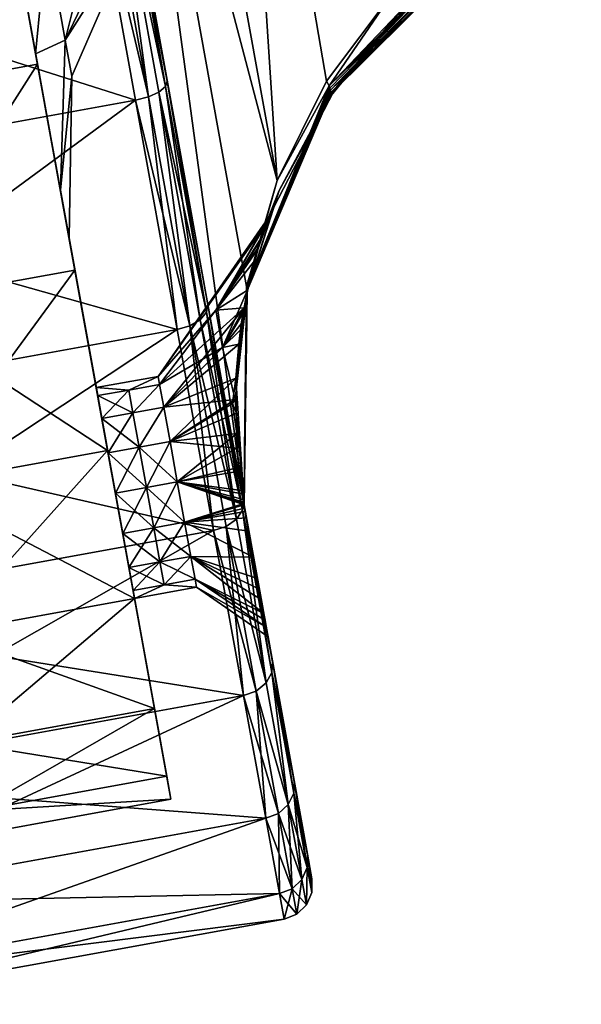
# Model space of a CAD drawing. Units: millimetres. Extents: x -55.2 to 6.4, y -29.1 to 27.5.
# Drawn here: x -53.2 to -51.6, y -13.3 to -10.4 of the extents above; entities that cross this region are included whole.
import ezdxf

# ---------------------------------------------------------------- set-up
doc = ezdxf.new("R2010")
doc.units = ezdxf.units.MM

msp = doc.modelspace()

# ---------------------------------------------------------------- meshes
at = {"color": 111, "true_color": 0x99e4b8}
mesh = msp.add_polyface(dxfattribs=at)
corners = [(-52.903, -9.8857, 32.9708), (-52.7757, -10.5871, 33.187), (-53.0353, -9.1562, 34.2077), (-52.6585, -11.2335, 33.5382), (-53.0353, -9.1562, 39.1877), (-52.6585, -11.2335, 39.8573), (-52.7757, -10.5871, 40.2085), (-52.903, -9.8857, 40.4247), (-52.5534, -11.8129, 39.1877), (-53.5172, -6.4996, 39.1877), (-52.9154, -9.1345, 38.5754), (-52.5742, -9.0726, 38.0564), (-52.3151, -10.587, 38.072), (-52.4575, -10.8742, 38.3106), (-52.5467, -11.1817, 38.5818), (-52.5742, -9.0726, 35.3391), (-52.4575, -10.8742, 35.0849), (-52.3151, -10.587, 35.3235), (-52.5534, -11.8129, 34.2077), (-52.9154, -9.1345, 34.82), (-53.5172, -6.4996, 34.2077), (-52.9173, -9.8546, 37.4059), (-52.61, -9.3674, 37.3827), (-52.567, -9.6041, 37.222), (-52.5384, -9.7622, 36.9815), (-52.1267, -9.4586, 37.1574), (-52.5283, -9.8178, 36.6977), (-52.1016, -9.5972, 36.9465), (-52.8785, -10.0682, 37.081), (-52.9753, -9.5349, 37.623), (-53.2046, -9.7279, 37.9827), (-53.1241, -10.1719, 37.6812), (-53.0703, -10.4685, 37.23), (-52.8649, -10.1432, 36.6977), (-52.5384, -9.7622, 36.414), (-52.8785, -10.0682, 36.3145), (-52.567, -9.6041, 36.1735), (-53.0703, -10.4685, 36.1655), (-52.1267, -9.4586, 36.2381), (-52.1016, -9.5972, 36.449), (-52.9173, -9.8546, 35.9896), (-52.9753, -9.5349, 35.7725), (-53.1241, -10.1719, 35.7143), (-53.096, -9.1673, 40.5901), (-52.9979, -9.9227, 40.5228), (-52.9605, -9.9144, 40.5153), (-53.0641, -9.1615, 40.5684), (-52.8302, -10.6329, 40.2938), (-52.9979, -9.9227, 32.8727), (-53.1337, -9.1741, 32.7977), (-53.096, -9.1673, 32.8054), (-52.9605, -9.9144, 32.8801), (-52.8302, -10.6329, 33.1016), (-52.9293, -9.9045, 32.9014), (-52.9091, -9.8944, 32.9332), (-52.7806, -10.6029, 33.1516), (-53.0428, -9.1576, 32.8595)]
mesh.append_faces([[corners[k] for k in face] for face in [(0, 1, 2, 0), (2, 1, 3, 2), (4, 5, 6, 4), (6, 7, 4, 6), (8, 9, 10, 8), (11, 12, 13, 11), (10, 13, 14, 10), (15, 16, 17, 15), (18, 19, 20, 18), (21, 22, 23, 21), (24, 23, 25, 24), (26, 24, 27, 26), (28, 23, 24, 28), (28, 24, 26, 28), (29, 21, 30, 29), (21, 28, 31, 21), (28, 21, 23, 28), (31, 28, 32, 31), (21, 31, 30, 21), (29, 22, 21, 29), (33, 28, 26, 33), (33, 34, 35, 33), (33, 26, 34, 33), (36, 35, 34, 36), (33, 35, 37, 33), (34, 38, 36, 34), (34, 26, 39, 34), (36, 40, 35, 36), (37, 35, 40, 37), (40, 41, 42, 40), (40, 36, 41, 40), (43, 44, 45, 43), (45, 46, 43, 45), (45, 44, 47, 45), (48, 49, 50, 48), (51, 52, 48, 51), (50, 51, 48, 50), (53, 52, 51, 53), (54, 55, 53, 54), (54, 53, 56, 54)]], dxfattribs={"vtx3": -1, "color": 111})
mesh = msp.add_polyface(dxfattribs=at)
corners = [(-52.6606, -9.0883, 35.9564), (-52.7112, -8.8091, 36.0128), (-53.0437, -9.1578, 35.6962), (-52.2088, -9.0063, 36.0477), (-53.1121, -8.7807, 35.7725), (-53.1701, -8.461, 35.9896), (-52.7542, -8.5725, 36.1735), (-52.2908, -8.5541, 36.2381), (-52.7112, -8.8091, 37.3827), (-52.7542, -8.5725, 37.222), (-52.2532, -8.7615, 37.2983), (-52.6606, -9.0883, 37.4391), (-52.2088, -9.0063, 37.3478), (-53.0437, -9.1578, 37.6992), (-53.1121, -8.7807, 37.623), (-52.903, -9.8857, 32.9708), (-53.0353, -9.1562, 34.2077), (-53.0353, -9.1562, 32.8977), (-53.1676, -8.4268, 32.9708), (-53.0353, -9.1562, 39.1877), (-52.903, -9.8857, 40.4247), (-53.0353, -9.1562, 40.4977), (-53.1676, -8.4268, 40.4247), (-53.0978, -7.3448, 38.3106), (-52.4575, -10.8742, 38.3106), (-52.9154, -9.1345, 38.5754), (-52.5742, -9.0726, 38.0564), (-52.5931, -7.7365, 37.8727), (-52.1226, -10.3302, 37.8727), (-52.5742, -9.0726, 35.3391), (-52.1226, -10.3302, 35.5227), (-52.5931, -7.7365, 35.5227), (-52.9154, -9.1345, 34.82), (-52.4575, -10.8742, 35.0849), (-53.0978, -7.3448, 35.0849), (-52.6606, -9.0883, 37.4391), (-52.61, -9.3674, 37.3827), (-53.0437, -9.1578, 37.6992), (-52.2088, -9.0063, 37.3478), (-52.9753, -9.5349, 37.623), (-52.61, -9.3674, 36.0128), (-52.567, -9.6041, 36.1735), (-52.1644, -9.2511, 36.0972), (-52.6606, -9.0883, 35.9564), (-53.0437, -9.1578, 35.6962), (-52.2088, -9.0063, 36.0477), (-52.9753, -9.5349, 35.7725), (-53.0641, -9.1615, 40.5684), (-52.9605, -9.9144, 40.5153), (-52.9293, -9.9045, 40.4941), (-52.9091, -9.8944, 40.4623), (-53.0428, -9.1576, 40.536), (-52.903, -9.8857, 40.4247), (-53.0353, -9.1562, 40.4977), (-53.0641, -9.1615, 32.827), (-52.9605, -9.9144, 32.8801), (-53.096, -9.1673, 32.8054), (-52.9293, -9.9045, 32.9014), (-53.0428, -9.1576, 32.8595), (-52.903, -9.8857, 32.9708), (-53.0353, -9.1562, 32.8977), (-52.9091, -9.8944, 32.9332)]
mesh.append_faces([[corners[k] for k in face] for face in [(0, 1, 2, 0), (1, 0, 3, 1), (4, 2, 1, 4), (5, 1, 6, 5), (7, 6, 1, 7), (4, 1, 5, 4), (8, 9, 10, 8), (11, 10, 12, 11), (8, 11, 13, 8), (11, 8, 10, 11), (9, 8, 14, 9), (14, 8, 13, 14), (15, 16, 17, 15), (16, 18, 17, 16), (19, 20, 21, 19), (21, 22, 19, 21), (23, 24, 25, 23), (26, 24, 23, 26), (27, 28, 26, 27), (29, 30, 31, 29), (32, 33, 34, 32), (34, 33, 29, 34), (35, 36, 37, 35), (36, 35, 38, 36), (39, 37, 36, 39), (40, 41, 42, 40), (40, 43, 44, 40), (43, 40, 45, 43), (41, 40, 46, 41), (46, 40, 44, 46), (47, 48, 49, 47), (47, 49, 50, 47), (51, 50, 52, 51), (51, 47, 50, 51), (53, 51, 52, 53), (54, 55, 56, 54), (54, 57, 55, 54), (58, 57, 54, 58), (59, 58, 60, 59), (58, 59, 61, 58)]], dxfattribs={"vtx3": -1, "color": 111})
mesh = msp.add_polyface(dxfattribs=at)
corners = [(-53.3895, -9.2205, 33.1977), (-54.4915, -9.4204, 33.1977), (-54.0624, -8.6486, 33.265), (-53.3895, -9.2205, 40.1977), (-54.0624, -8.6486, 40.1305), (-54.4915, -9.4204, 40.1977), (-53.2676, -9.8924, 40.1305), (-53.3895, -9.2205, 38.5478), (-53.2631, -9.9171, 38.407), (-53.3895, -9.2205, 40.1977), (-53.1504, -10.5384, 39.9313), (-53.3895, -9.2205, 33.1977), (-53.2676, -9.8924, 33.265), (-53.3895, -9.2205, 34.8477), (-53.2631, -9.9171, 34.9885), (-53.1504, -10.5384, 33.4642), (-54.3557, -10.169, 40.5228), (-54.4915, -9.4204, 40.5977), (-54.4915, -9.4204, 40.1977), (-54.3696, -10.0922, 40.1305), (-54.6273, -8.6718, 40.5228), (-54.4915, -9.4204, 33.1977), (-54.4915, -9.4204, 32.7977), (-54.3557, -10.169, 32.8727), (-54.3696, -10.0922, 33.265), (-54.4915, -9.4204, 40.5977), (-54.3557, -10.169, 40.5228), (-52.9979, -9.9227, 40.5228), (-53.1337, -9.1741, 40.5977), (-52.8673, -10.6426, 40.3009), (-54.3557, -10.169, 32.8727), (-54.4915, -9.4204, 32.7977), (-53.1337, -9.1741, 32.7977), (-52.9979, -9.9227, 32.8727), (-53.2996, -9.2042, 38.0886), (-52.9753, -9.5349, 37.623), (-53.2046, -9.7279, 37.9827), (-53.0437, -9.1578, 37.6992), (-53.3895, -9.2205, 38.5478), (-53.2631, -9.9171, 38.407), (-53.1241, -10.1719, 37.6812), (-53.156, -10.5077, 38.0059), (-52.9753, -9.5349, 35.7725), (-53.2996, -9.2042, 35.3069), (-53.2046, -9.7279, 35.4128), (-53.0437, -9.1578, 35.6962), (-53.3895, -9.2205, 34.8477), (-53.2631, -9.9171, 34.9885), (-53.1241, -10.1719, 35.7143), (-54.4915, -9.4204, 40.1977), (-54.3696, -10.0922, 40.1305), (-53.8186, -9.9923, 40.1305), (-53.7014, -10.6383, 39.9313), (-53.2676, -9.8924, 40.1305), (-53.3895, -9.2205, 40.1977), (-54.4915, -9.4204, 33.1977), (-53.8186, -9.9923, 33.265), (-54.3696, -10.0922, 33.265), (-53.7014, -10.6383, 33.4642), (-53.3895, -9.2205, 33.1977), (-53.2676, -9.8924, 33.265), (-53.096, -9.1673, 40.5901), (-53.1337, -9.1741, 40.5977), (-52.9979, -9.9227, 40.5228)]
mesh.append_faces([[corners[k] for k in face] for face in [(0, 1, 2, 0), (3, 4, 5, 3), (6, 7, 8, 6), (7, 6, 9, 7), (6, 8, 10, 6), (11, 12, 13, 11), (13, 12, 14, 13), (15, 14, 12, 15), (16, 17, 18, 16), (18, 19, 16, 18), (17, 20, 18, 17), (21, 22, 23, 21), (24, 21, 23, 24), (25, 26, 27, 25), (28, 25, 27, 28), (26, 29, 27, 26), (30, 31, 32, 30), (32, 33, 30, 32), (34, 35, 36, 34), (35, 34, 37, 35), (38, 36, 39, 38), (36, 38, 34, 36), (39, 36, 40, 39), (40, 41, 39, 40), (42, 43, 44, 42), (43, 42, 45, 43), (44, 43, 46, 44), (47, 48, 44, 47), (46, 47, 44, 46), (44, 48, 42, 44), (49, 50, 51, 49), (51, 52, 53, 51), (54, 49, 51, 54), (55, 56, 57, 55), (51, 53, 54, 51), (56, 58, 57, 56), (59, 60, 56, 59), (59, 56, 55, 59), (61, 62, 63, 61)]], dxfattribs={"vtx3": -1, "color": 111})
mesh = msp.add_polyface(dxfattribs=at)
corners = [(-51.8453, -10.1822, 36.6977), (-51.8676, -10.1968, 37.6361), (-52.1106, -10.3962, 37.8057), (-51.582, -10.0453, 37.5262), (-52.1106, -10.3962, 35.5897), (-52.2942, -10.6161, 36.6977), (-51.8676, -10.1968, 35.7594), (-51.582, -10.0453, 35.8693), (-52.3151, -10.587, 38.072), (-52.5742, -9.0726, 38.0564), (-52.1226, -10.3302, 37.8727), (-52.1226, -10.3302, 35.5227), (-52.5742, -9.0726, 35.3391), (-52.3151, -10.587, 35.3235), (-52.3077, -10.6005, 38.0638), (-51.8653, -10.1545, 37.7024), (-52.3052, -10.6072, 38.0584), (-52.1226, -10.3302, 37.8727), (-51.8826, -10.1142, 37.7199), (-51.8699, -10.1411, 37.7108), (-51.5878, -9.9842, 37.6141), (-51.5834, -10.0005, 37.605), (-51.8623, -10.1669, 37.6915), (-52.3035, -10.6137, 38.0523), (-52.3029, -10.6197, 38.0456), (-51.8611, -10.1777, 37.6788), (-52.3032, -10.6252, 38.0386), (-51.5785, -10.0275, 37.5775), (-51.8617, -10.1864, 37.6648), (-52.1106, -10.3962, 37.8057), (-51.5783, -10.0368, 37.5607), (-51.582, -10.0453, 37.5262), (-51.8676, -10.1968, 37.6361), (-51.8617, -10.1864, 35.7307), (-52.3032, -10.6252, 35.3569), (-52.3035, -10.6137, 35.3432), (-51.8676, -10.1968, 35.7594), (-52.1106, -10.3962, 35.5897), (-51.5783, -10.0368, 35.8348), (-51.8623, -10.1669, 35.704), (-52.3077, -10.6005, 35.3317), (-52.1226, -10.3302, 35.5227), (-52.3151, -10.587, 35.3235), (-51.8699, -10.1411, 35.6847), (-51.8826, -10.1142, 35.6756), (-51.5802, -10.0152, 35.8029), (-51.5991, -9.9512, 35.7736)]
mesh.append_faces([[corners[k] for k in face] for face in [(0, 1, 2, 0), (0, 3, 1, 0), (0, 2, 4, 0), (2, 5, 4, 2), (6, 7, 0, 6), (4, 6, 0, 4), (7, 3, 0, 7), (8, 9, 10, 8), (11, 12, 13, 11), (14, 15, 16, 14), (17, 18, 19, 17), (15, 19, 20, 15), (17, 19, 14, 17), (15, 21, 22, 15), (18, 20, 19, 18), (15, 14, 19, 15), (23, 15, 22, 23), (24, 22, 25, 24), (25, 26, 24, 25), (25, 22, 27, 25), (26, 25, 28, 26), (26, 28, 29, 26), (25, 27, 28, 25), (28, 27, 30, 28), (28, 31, 32, 28), (29, 28, 32, 29), (33, 34, 35, 33), (36, 37, 33, 36), (38, 33, 39, 38), (36, 33, 38, 36), (37, 34, 33, 37), (39, 33, 35, 39), (40, 39, 35, 40), (41, 40, 42, 41), (39, 40, 43, 39), (43, 40, 41, 43), (44, 43, 41, 44), (43, 45, 39, 43), (43, 44, 46, 43), (39, 45, 38, 39)]], dxfattribs={"vtx3": -1, "color": 111})
mesh = msp.add_polyface(dxfattribs=at)
corners = [(-52.5044, -11.0443, 36.8826), (-52.4873, -10.9933, 36.7785), (-52.6354, -11.2493, 36.8921), (-52.5126, -11.0711, 36.9183), (-52.483, -10.9813, 36.6977), (-52.8017, -11.4412, 36.6977), (-52.5534, -11.8129, 34.2077), (-53.0353, -9.1562, 34.2077), (-52.6585, -11.2335, 33.5382), (-52.6585, -11.2335, 39.8573), (-53.0353, -9.1562, 39.1877), (-52.5534, -11.8129, 39.1877), (-52.4523, -10.9032, 38.2812), (-52.5442, -11.1954, 38.5679), (-52.5126, -11.0711, 36.9183), (-52.5044, -11.0443, 36.8826), (-52.5228, -11.1068, 36.9577), (-52.4873, -10.9933, 36.7785), (-52.5114, -11.067, 36.4824), (-52.5442, -11.1954, 34.8276), (-52.4523, -10.9032, 35.1142), (-52.483, -10.9813, 36.6977), (-52.4901, -11.0014, 36.5933), (-52.2942, -10.6161, 36.6977), (-52.5028, -11.0392, 36.5205), (-52.5534, -11.8129, 39.1877), (-52.9154, -9.1345, 38.5754), (-52.5467, -11.1817, 38.5818), (-52.5534, -11.8129, 34.2077), (-52.5467, -11.1817, 34.8137), (-52.9154, -9.1345, 34.82), (-52.4575, -10.8742, 35.0849), (-52.4901, -11.0014, 36.5933), (-52.5028, -11.0392, 36.5205), (-52.6354, -11.2493, 36.5034), (-52.483, -10.9813, 36.6977), (-52.8017, -11.4412, 36.6977), (-52.6622, -11.2558, 39.8891), (-52.7806, -10.6029, 40.2438), (-52.6803, -11.2774, 39.9161), (-52.7997, -10.6189, 40.2738), (-52.7757, -10.5871, 40.2085), (-52.6585, -11.2335, 39.8573), (-52.6622, -11.2558, 33.5063), (-52.7997, -10.6189, 33.1217), (-52.7806, -10.6029, 33.1516), (-52.6803, -11.2774, 33.4794), (-52.7757, -10.5871, 33.187), (-52.6585, -11.2335, 33.5382), (-52.4575, -10.8742, 38.3106), (-52.5453, -11.186, 38.5794), (-52.5467, -11.1817, 38.5818), (-52.3077, -10.6005, 38.0638), (-52.5444, -11.1898, 38.5762), (-52.5448, -11.188, 38.5779), (-52.3035, -10.6137, 38.0523), (-52.5442, -11.1915, 38.5744), (-52.5441, -11.193, 38.5723), (-52.3029, -10.6197, 38.0456), (-52.3032, -10.6252, 38.0386), (-52.5444, -11.1898, 34.8192), (-52.3032, -10.6252, 35.3569), (-52.5441, -11.193, 34.8231), (-52.3035, -10.6137, 35.3432), (-52.5453, -11.186, 34.8161), (-52.4523, -10.9032, 35.1142), (-52.3077, -10.6005, 35.3317), (-52.4575, -10.8742, 35.0849), (-52.5467, -11.1817, 34.8137)]
mesh.append_faces([[corners[k] for k in face] for face in [(0, 1, 2, 0), (0, 2, 3, 0), (4, 5, 1, 4), (6, 7, 8, 6), (9, 10, 11, 9), (12, 13, 14, 12), (15, 12, 14, 15), (14, 13, 16, 14), (15, 17, 12, 15), (18, 19, 20, 18), (20, 21, 22, 20), (20, 23, 21, 20), (20, 22, 24, 20), (12, 17, 21, 12), (24, 18, 20, 24), (25, 26, 27, 25), (28, 29, 30, 28), (29, 31, 30, 29), (32, 33, 34, 32), (35, 32, 36, 35), (37, 38, 39, 37), (39, 38, 40, 39), (41, 37, 42, 41), (37, 41, 38, 37), (43, 44, 45, 43), (44, 43, 46, 44), (43, 45, 47, 43), (43, 47, 48, 43), (49, 50, 51, 49), (50, 49, 52, 50), (53, 54, 55, 53), (56, 53, 55, 56), (52, 54, 50, 52), (57, 56, 58, 57), (57, 58, 59, 57), (60, 61, 62, 60), (63, 60, 64, 63), (62, 61, 65, 62), (66, 64, 67, 66), (67, 64, 68, 67)]], dxfattribs={"vtx3": -1, "color": 111})
mesh = msp.add_polyface(dxfattribs=at)
corners = [(-53.0424, -11.1338, 39.6079), (-53.156, -10.5077, 38.0059), (-52.9478, -11.6556, 39.1726), (-52.9766, -11.4969, 36.8164), (-52.9646, -11.5631, 36.9169), (-53.0844, -10.9023, 37.4057), (-52.8701, -12.0839, 38.6422), (-53.0593, -11.0408, 36.6977), (-52.9808, -11.4737, 36.6977), (-52.9766, -11.4969, 36.5791), (-53.0844, -10.9023, 35.9898), (-52.9646, -11.5631, 36.4785), (-52.9466, -11.662, 36.4113), (-52.9478, -11.6556, 34.2229), (-53.156, -10.5077, 35.3896), (-53.0424, -11.1338, 33.7876), (-52.8701, -12.0839, 34.7532), (-52.9254, -11.7787, 36.3877), (-53.0703, -10.4685, 37.23), (-53.156, -10.5077, 38.0059), (-53.1241, -10.1719, 37.6812), (-53.0514, -10.5727, 36.6977), (-53.0844, -10.9023, 37.4057), (-52.8785, -10.0682, 37.081), (-52.8649, -10.1432, 36.6977), (-53.0703, -10.4685, 36.1655), (-52.9173, -9.8546, 35.9896), (-53.1241, -10.1719, 35.7143), (-53.0844, -10.9023, 35.9898), (-53.0593, -11.0408, 36.6977), (-52.8302, -10.6329, 40.2938), (-52.9979, -9.9227, 40.5228), (-52.8673, -10.6426, 40.3009), (-52.7469, -11.306, 39.9405), (-52.9293, -9.9045, 40.4941), (-52.7997, -10.6189, 40.2738), (-52.9605, -9.9144, 40.5153), (-52.71, -11.295, 39.9341), (-52.7806, -10.6029, 40.2438), (-52.6803, -11.2774, 39.9161), (-52.9091, -9.8944, 40.4623), (-52.7757, -10.5871, 40.2085), (-52.903, -9.8857, 40.4247), (-52.8673, -10.6426, 33.0946), (-52.9979, -9.9227, 32.8727), (-52.8302, -10.6329, 33.1016), (-52.7469, -11.306, 33.455), (-52.71, -11.295, 33.4613), (-52.7997, -10.6189, 33.1217), (-52.9293, -9.9045, 32.9014), (-52.7806, -10.6029, 33.1516), (-52.9091, -9.8944, 32.9332), (-52.903, -9.8857, 32.9708), (-52.7757, -10.5871, 33.187)]
mesh.append_faces([[corners[k] for k in face] for face in [(0, 1, 2, 0), (3, 4, 5, 3), (5, 6, 1, 5), (5, 7, 3, 5), (7, 8, 3, 7), (8, 7, 9, 8), (10, 11, 9, 10), (10, 12, 11, 10), (10, 9, 7, 10), (13, 14, 15, 13), (14, 13, 16, 14), (10, 17, 12, 10), (18, 19, 20, 18), (21, 22, 18, 21), (18, 23, 24, 18), (24, 25, 21, 24), (25, 26, 27, 25), (21, 25, 28, 21), (21, 28, 29, 21), (21, 29, 22, 21), (24, 21, 18, 24), (30, 31, 32, 30), (30, 32, 33, 30), (34, 30, 35, 34), (30, 34, 36, 30), (37, 35, 30, 37), (34, 35, 38, 34), (30, 33, 37, 30), (35, 37, 39, 35), (38, 40, 34, 38), (40, 38, 41, 40), (41, 42, 40, 41), (43, 44, 45, 43), (46, 43, 47, 46), (48, 47, 45, 48), (47, 43, 45, 47), (49, 50, 48, 49), (48, 45, 49, 48), (50, 51, 52, 50), (50, 52, 53, 50)]], dxfattribs={"vtx3": -1, "color": 111})
mesh = msp.add_polyface(dxfattribs=at)
corners = [(-53.1504, -10.5384, 39.9313), (-53.2631, -9.9171, 38.407), (-53.0424, -11.1338, 39.6079), (-53.156, -10.5077, 38.0059), (-53.2631, -9.9171, 34.9885), (-53.1504, -10.5384, 33.4642), (-53.0424, -11.1338, 33.7876), (-53.156, -10.5077, 35.3896), (-54.3557, -10.169, 40.5228), (-54.3696, -10.0922, 40.1305), (-54.2524, -10.7383, 39.9313), (-54.1048, -11.5523, 39.9405), (-54.2251, -10.8889, 40.3009), (-54.1444, -11.3337, 39.6079), (-54.2524, -10.7383, 33.4642), (-54.3696, -10.0922, 33.265), (-54.3557, -10.169, 32.8727), (-54.2251, -10.8889, 33.0946), (-54.1444, -11.3337, 33.7876), (-54.1048, -11.5523, 33.455), (-54.2251, -10.8889, 40.3009), (-54.1048, -11.5523, 39.9405), (-52.7469, -11.306, 39.9405), (-54.3557, -10.169, 40.5228), (-52.8673, -10.6426, 40.3009), (-54.1048, -11.5523, 33.455), (-54.2251, -10.8889, 33.0946), (-52.8673, -10.6426, 33.0946), (-54.3557, -10.169, 32.8727), (-52.9979, -9.9227, 32.8727), (-52.7469, -11.306, 33.455), (-53.156, -10.5077, 38.0059), (-53.0703, -10.4685, 37.23), (-53.0844, -10.9023, 37.4057), (-53.156, -10.5077, 35.3896), (-53.0844, -10.9023, 35.9898), (-53.0703, -10.4685, 36.1655), (-53.1241, -10.1719, 35.7143), (-53.2631, -9.9171, 34.9885), (-54.3696, -10.0922, 40.1305), (-54.2524, -10.7383, 39.9313), (-53.8186, -9.9923, 40.1305), (-53.7014, -10.6383, 39.9313), (-54.1444, -11.3337, 39.6079), (-53.5934, -11.2337, 39.6079), (-53.1504, -10.5384, 39.9313), (-53.0424, -11.1338, 39.6079), (-53.4988, -11.7556, 39.1726), (-54.1444, -11.3337, 33.7876), (-54.2524, -10.7383, 33.4642), (-53.5934, -11.2337, 33.7876), (-54.3696, -10.0922, 33.265), (-53.7014, -10.6383, 33.4642), (-53.2676, -9.8924, 40.1305), (-53.1504, -10.5384, 33.4642), (-53.8186, -9.9923, 33.265), (-53.2676, -9.8924, 33.265), (-53.0424, -11.1338, 33.7876), (-52.9478, -11.6556, 34.2229)]
mesh.append_faces([[corners[k] for k in face] for face in [(0, 1, 2, 0), (1, 3, 2, 1), (4, 5, 6, 4), (4, 6, 7, 4), (8, 9, 10, 8), (11, 12, 13, 11), (10, 13, 12, 10), (12, 8, 10, 12), (14, 15, 16, 14), (16, 17, 14, 16), (14, 17, 18, 14), (19, 18, 17, 19), (20, 21, 22, 20), (23, 20, 24, 23), (24, 20, 22, 24), (25, 26, 27, 25), (26, 28, 29, 26), (29, 27, 26, 29), (30, 25, 27, 30), (31, 32, 33, 31), (34, 35, 36, 34), (34, 36, 37, 34), (34, 37, 38, 34), (39, 40, 41, 39), (42, 40, 43, 42), (43, 44, 42, 43), (42, 44, 45, 42), (46, 44, 47, 46), (40, 42, 41, 40), (48, 49, 50, 48), (51, 52, 49, 51), (42, 45, 53, 42), (44, 46, 45, 44), (52, 50, 49, 52), (50, 52, 54, 50), (52, 55, 56, 52), (54, 57, 50, 54), (56, 54, 52, 56), (57, 58, 50, 57)]], dxfattribs={"vtx3": -1, "color": 111})
mesh = msp.add_polyface(dxfattribs=at)
corners = [(-52.3701, -12.8234, 37.4391), (-52.4891, -12.167, 36.861), (-52.357, -12.8952, 36.6977), (-52.2942, -10.6161, 36.6977), (-52.1106, -10.3962, 37.8057), (-52.3065, -10.6342, 38.024), (-52.4523, -10.9032, 38.2812), (-52.483, -10.9813, 36.6977), (-52.3065, -10.6342, 35.3714), (-52.1106, -10.3962, 35.5897), (-52.4523, -10.9032, 35.1142), (-52.3865, -12.8968, 37.4529), (-52.4146, -12.9236, 37.4571), (-52.4013, -12.9971, 36.6977), (-52.3709, -12.8617, 37.4465), (-52.4258, -12.6801, 38.179), (-52.4098, -12.6468, 38.1666), (-52.3701, -12.8234, 37.4391), (-52.4087, -12.6106, 38.1519), (-52.357, -12.8952, 36.6977), (-52.3732, -12.97, 36.6977), (-52.4146, -12.9236, 35.9384), (-52.3865, -12.8968, 35.9426), (-52.3709, -12.8617, 35.9489), (-52.3577, -12.9342, 36.6977), (-52.3701, -12.8234, 35.9564), (-52.4098, -12.6468, 35.2289), (-52.4087, -12.6106, 35.2435), (-52.4575, -10.8742, 38.3106), (-52.3151, -10.587, 38.072), (-52.3077, -10.6005, 38.0638), (-52.1226, -10.3302, 37.8727), (-52.3052, -10.6072, 38.0584), (-52.5448, -11.188, 38.5779), (-52.3035, -10.6137, 38.0523), (-51.8653, -10.1545, 37.7024), (-51.8623, -10.1669, 37.6915), (-52.3029, -10.6197, 38.0456), (-52.5442, -11.1915, 38.5744), (-52.3032, -10.6252, 38.0386), (-52.4523, -10.9032, 38.2812), (-52.5441, -11.193, 38.5723), (-52.3065, -10.6342, 38.024), (-52.1106, -10.3962, 37.8057), (-52.3032, -10.6252, 35.3569), (-52.3065, -10.6342, 35.3714), (-52.4523, -10.9032, 35.1142), (-52.5444, -11.1898, 34.8192), (-52.3035, -10.6137, 35.3432), (-52.1106, -10.3962, 35.5897), (-52.3151, -10.587, 35.3235), (-52.3077, -10.6005, 35.3317), (-52.4575, -10.8742, 35.0849), (-52.5453, -11.186, 34.8161)]
mesh.append_faces([[corners[k] for k in face] for face in [(0, 1, 2, 0), (3, 4, 5, 3), (5, 6, 3, 5), (3, 6, 7, 3), (8, 9, 3, 8), (10, 8, 3, 10), (11, 12, 13, 11), (14, 15, 11, 14), (16, 17, 18, 16), (17, 16, 14, 17), (19, 17, 14, 19), (14, 11, 20, 14), (20, 11, 13, 20), (21, 20, 13, 21), (20, 22, 23, 20), (20, 21, 22, 20), (24, 23, 25, 24), (24, 20, 23, 24), (26, 23, 22, 26), (23, 26, 27, 23), (19, 24, 25, 19), (25, 23, 27, 25), (24, 19, 14, 24), (20, 24, 14, 20), (28, 29, 30, 28), (30, 29, 31, 30), (30, 32, 33, 30), (32, 34, 33, 32), (32, 35, 34, 32), (34, 36, 37, 34), (34, 37, 38, 34), (39, 40, 41, 39), (42, 39, 43, 42), (39, 42, 40, 39), (44, 45, 46, 44), (44, 47, 48, 44), (45, 44, 49, 45), (50, 51, 52, 50), (51, 48, 53, 51)]], dxfattribs={"vtx3": -1, "color": 111})
mesh = msp.add_polyface(dxfattribs=at)
corners = [(-52.9808, -11.4737, 36.6977), (-52.9766, -11.4969, 36.8164), (-52.887, -11.4807, 36.8164), (-52.9646, -11.5631, 36.9169), (-52.875, -11.5468, 36.9169), (-52.9466, -11.662, 36.9841), (-52.9254, -11.7787, 37.0077), (-52.8571, -11.6458, 36.9841), (-52.9478, -11.6556, 39.1726), (-53.156, -10.5077, 38.0059), (-52.8701, -12.0839, 38.6422), (-53.0844, -10.9023, 37.4057), (-52.8124, -12.4022, 38.0371), (-52.9254, -11.7787, 37.0077), (-52.9646, -11.5631, 36.9169), (-52.9466, -11.662, 36.9841), (-52.8701, -12.0839, 34.7532), (-53.0844, -10.9023, 35.9898), (-53.156, -10.5077, 35.3896), (-52.8124, -12.4022, 35.3583), (-52.9254, -11.7787, 36.3877), (-54.1048, -11.5523, 39.9405), (-54.1444, -11.3337, 39.6079), (-53.9993, -12.1338, 39.4555), (-54.0498, -11.8555, 39.1726), (-53.9993, -12.1338, 33.94), (-54.0498, -11.8555, 34.2229), (-54.1444, -11.3337, 33.7876), (-54.1048, -11.5523, 33.455), (-54.1048, -11.5523, 39.9405), (-53.9993, -12.1338, 39.4555), (-52.6415, -11.8875, 39.4555), (-52.7469, -11.306, 39.9405), (-53.9993, -12.1338, 33.94), (-54.1048, -11.5523, 33.455), (-52.7469, -11.306, 33.455), (-52.6415, -11.8875, 33.94), (-54.1444, -11.3337, 39.6079), (-54.0498, -11.8555, 39.1726), (-53.5934, -11.2337, 39.6079), (-53.9721, -12.2838, 38.6422), (-53.4988, -11.7556, 39.1726), (-53.4211, -12.1839, 38.6422), (-52.8701, -12.0839, 38.6422), (-54.0498, -11.8555, 34.2229), (-54.1444, -11.3337, 33.7876), (-53.4988, -11.7556, 34.2229), (-53.0424, -11.1338, 39.6079), (-52.9478, -11.6556, 39.1726), (-53.4211, -12.1839, 34.7532), (-52.9478, -11.6556, 34.2229), (-53.5934, -11.2337, 33.7876), (-52.8701, -12.0839, 34.7532), (-52.9466, -11.662, 36.4113), (-52.8359, -11.7625, 36.3877), (-52.9254, -11.7787, 36.3877), (-52.9646, -11.5631, 36.4785), (-52.8571, -11.6458, 36.4113), (-52.9766, -11.4969, 36.5791), (-52.9808, -11.4737, 36.6977), (-52.887, -11.4807, 36.5791), (-52.875, -11.5468, 36.4785)]
mesh.append_faces([[corners[k] for k in face] for face in [(0, 1, 2, 0), (1, 3, 2, 1), (4, 3, 5, 4), (3, 4, 2, 3), (5, 6, 7, 5), (8, 9, 10, 8), (11, 12, 10, 11), (11, 13, 12, 11), (14, 15, 11, 14), (13, 11, 15, 13), (16, 17, 18, 16), (17, 19, 20, 17), (17, 16, 19, 17), (21, 22, 23, 21), (24, 23, 22, 24), (25, 26, 27, 25), (27, 28, 25, 27), (29, 30, 31, 29), (31, 32, 29, 31), (33, 34, 35, 33), (35, 36, 33, 35), (37, 38, 39, 37), (38, 40, 41, 38), (38, 41, 39, 38), (41, 42, 43, 41), (44, 45, 46, 44), (47, 41, 48, 47), (48, 41, 43, 48), (49, 46, 50, 49), (46, 49, 44, 46), (50, 46, 51, 50), (51, 46, 45, 51), (50, 52, 49, 50), (53, 54, 55, 53), (56, 57, 53, 56), (58, 59, 60, 58), (61, 56, 58, 61), (61, 57, 56, 61), (60, 61, 58, 60)]], dxfattribs={"vtx3": -1, "color": 111})
mesh = msp.add_polyface(dxfattribs=at)
corners = [(-52.6158, -11.3576, 37.0568), (-52.5535, -11.2427, 37.0652), (-52.7855, -11.5306, 36.9169), (-52.6354, -11.2493, 36.8921), (-52.5228, -11.1068, 36.9577), (-52.5613, -11.2894, 37.0922), (-52.569, -11.3485, 37.121), (-52.5126, -11.0711, 36.9183), (-52.4873, -10.9933, 36.7785), (-52.8017, -11.4412, 36.6977), (-52.7975, -11.4645, 36.8164), (-52.5442, -11.1954, 38.5679), (-52.577, -11.4469, 37.1572), (-52.569, -11.3485, 37.121), (-52.5613, -11.2894, 37.0922), (-52.5228, -11.1068, 36.9577), (-52.5535, -11.2427, 37.0652), (-52.5561, -11.2572, 36.3214), (-52.5638, -11.3067, 36.2942), (-52.5442, -11.1954, 34.8276), (-52.5114, -11.067, 36.4824), (-52.5434, -11.1916, 36.3648), (-52.5789, -11.5086, 36.2225), (-52.5638, -11.3067, 36.2942), (-52.6158, -11.3576, 36.3386), (-52.5561, -11.2572, 36.3214), (-52.5789, -11.5086, 36.2225), (-52.5434, -11.1916, 36.3648), (-52.6354, -11.2493, 36.5034), (-52.5114, -11.067, 36.4824), (-52.5028, -11.0392, 36.5205), (-52.8017, -11.4412, 36.6977), (-52.4901, -11.0014, 36.5933), (-52.7975, -11.4645, 36.5791), (-52.6622, -11.2558, 33.5063), (-52.6585, -11.2335, 33.5382), (-52.5557, -11.8001, 34.0107), (-52.6803, -11.2774, 33.4794), (-52.71, -11.295, 33.4613), (-52.7997, -10.6189, 33.1217), (-52.55, -11.4973, 38.8848), (-52.5448, -11.188, 38.5779), (-52.5444, -11.1898, 38.5762), (-52.5453, -11.186, 38.5794), (-52.5484, -11.3395, 38.7333), (-52.5467, -11.1817, 38.5818), (-52.5441, -11.193, 38.5723), (-52.4523, -10.9032, 38.2812), (-52.5442, -11.1954, 38.5679), (-52.5471, -11.3464, 38.7264), (-52.5442, -11.1915, 38.5744), (-52.5486, -11.4219, 38.8056), (-52.5441, -11.193, 34.8231), (-52.4523, -10.9032, 35.1142), (-52.5442, -11.1954, 34.8276), (-52.5465, -11.3498, 34.6726), (-52.5444, -11.1898, 34.8192), (-52.5467, -11.1817, 34.8137), (-52.5453, -11.186, 34.8161), (-52.5478, -11.343, 34.6657), (-52.5488, -11.5042, 34.5176)]
mesh.append_faces([[corners[k] for k in face] for face in [(0, 1, 2, 0), (3, 1, 4, 3), (5, 0, 6, 5), (0, 5, 1, 0), (4, 7, 3, 4), (3, 8, 9, 3), (1, 3, 10, 1), (11, 12, 13, 11), (11, 13, 14, 11), (15, 11, 16, 15), (11, 14, 16, 11), (17, 18, 19, 17), (20, 21, 19, 20), (17, 19, 21, 17), (22, 19, 18, 22), (23, 24, 25, 23), (24, 23, 26, 24), (25, 24, 27, 25), (27, 28, 29, 27), (28, 27, 24, 28), (28, 30, 29, 28), (28, 31, 32, 28), (28, 24, 33, 28), (34, 35, 36, 34), (37, 38, 39, 37), (40, 41, 42, 40), (43, 41, 44, 43), (44, 45, 43, 44), (40, 44, 41, 40), (46, 47, 48, 46), (49, 50, 46, 49), (46, 48, 49, 46), (51, 50, 49, 51), (51, 42, 50, 51), (52, 53, 54, 52), (55, 56, 52, 55), (54, 55, 52, 54), (57, 58, 59, 57), (59, 58, 56, 59), (59, 56, 60, 59)]], dxfattribs={"vtx3": -1, "color": 111})
mesh = msp.add_polyface(dxfattribs=at)
corners = [(-52.7855, -11.5306, 36.9169), (-52.7675, -11.6295, 36.9841), (-52.577, -11.4469, 37.1572), (-52.5864, -11.5197, 37.1669), (-52.5757, -11.5479, 37.1736), (-52.569, -11.3485, 37.121), (-52.6158, -11.3576, 37.0568), (-52.5744, -11.6489, 37.19), (-52.5557, -11.8001, 34.0107), (-52.5534, -11.8129, 34.2077), (-52.6585, -11.2335, 33.5382), (-52.5534, -11.8129, 39.1877), (-52.5557, -11.8001, 39.3847), (-52.6585, -11.2335, 39.8573), (-52.5534, -11.8129, 39.1877), (-52.5744, -11.6489, 37.19), (-52.577, -11.4469, 37.1572), (-52.5442, -11.1954, 38.5679), (-52.5692, -11.705, 36.2061), (-52.5534, -11.8129, 34.2077), (-52.5789, -11.5086, 36.2225), (-52.5442, -11.1954, 34.8276), (-52.5741, -11.6068, 36.2143), (-52.5692, -11.705, 36.2061), (-52.7464, -11.7463, 36.3877), (-52.7675, -11.6295, 36.4113), (-52.6158, -11.3576, 36.3386), (-52.5789, -11.5086, 36.2225), (-52.7855, -11.5306, 36.4785), (-52.5864, -11.5197, 36.2286), (-52.6415, -11.8875, 39.4555), (-52.71, -11.295, 39.9341), (-52.7469, -11.306, 39.9405), (-52.5756, -11.8545, 39.4347), (-52.6803, -11.2774, 39.9161), (-52.6622, -11.2558, 39.8891), (-52.5583, -11.8281, 39.4118), (-52.6585, -11.2335, 39.8573), (-52.5557, -11.8001, 39.3847), (-52.6415, -11.8875, 33.94), (-52.7469, -11.306, 33.455), (-52.71, -11.295, 33.4613), (-52.6048, -11.8754, 33.9454), (-52.6803, -11.2774, 33.4794), (-52.5756, -11.8545, 33.9607), (-52.6622, -11.2558, 33.5063), (-52.5557, -11.8001, 34.0107), (-52.5583, -11.8281, 33.9837), (-52.5511, -11.6585, 39.0328), (-52.5534, -11.8129, 39.1877), (-52.5488, -11.5042, 38.8778), (-52.55, -11.4974, 38.8848), (-52.5517, -11.6551, 39.0362), (-52.55, -11.4973, 38.8848), (-52.5444, -11.1898, 38.5762), (-52.5486, -11.4219, 38.8056), (-52.5488, -11.5042, 34.5176), (-52.5534, -11.8129, 34.2077), (-52.5511, -11.6585, 34.3627), (-52.55, -11.4973, 34.5107), (-52.5517, -11.6551, 34.3592), (-52.5444, -11.1898, 34.8192), (-52.5488, -11.5042, 34.5177), (-52.5465, -11.3498, 34.6726)]
mesh.append_faces([[corners[k] for k in face] for face in [(0, 1, 2, 0), (2, 3, 4, 2), (0, 5, 6, 0), (7, 4, 1, 7), (3, 1, 4, 3), (1, 3, 2, 1), (2, 5, 0, 2), (8, 9, 10, 8), (11, 12, 13, 11), (14, 15, 16, 14), (14, 16, 17, 14), (18, 19, 20, 18), (20, 19, 21, 20), (22, 23, 24, 22), (25, 22, 24, 25), (26, 27, 28, 26), (22, 29, 27, 22), (25, 27, 29, 25), (22, 25, 29, 22), (30, 31, 32, 30), (33, 34, 31, 33), (35, 34, 33, 35), (36, 37, 35, 36), (35, 33, 36, 35), (36, 38, 37, 36), (39, 40, 41, 39), (41, 42, 39, 41), (43, 44, 41, 43), (45, 46, 47, 45), (47, 43, 45, 47), (48, 49, 50, 48), (51, 49, 52, 51), (51, 53, 54, 51), (51, 54, 55, 51), (49, 51, 50, 49), (56, 57, 58, 56), (59, 60, 57, 59), (56, 61, 62, 56), (62, 61, 63, 62), (57, 56, 59, 57)]], dxfattribs={"vtx3": -1, "color": 111})
mesh = msp.add_polyface(dxfattribs=at)
corners = [(-52.887, -11.4807, 36.8164), (-52.875, -11.5468, 36.9169), (-52.7975, -11.4645, 36.8164), (-52.9466, -11.662, 36.9841), (-52.8571, -11.6458, 36.9841), (-52.8017, -11.4412, 36.6977), (-52.9808, -11.4737, 36.6977), (-52.9043, -11.8955, 36.9841), (-52.8359, -11.7625, 37.0077), (-52.9254, -11.7787, 37.0077), (-52.8863, -11.9944, 36.9169), (-52.8147, -11.8792, 36.9841), (-52.7855, -11.5306, 36.9169), (-52.7675, -11.6295, 36.9841), (-52.7464, -11.7463, 37.0077), (-52.7252, -11.863, 36.9841), (-52.7968, -11.9782, 36.9169), (-52.7072, -11.9619, 36.9169), (-52.7855, -11.5306, 36.9169), (-52.5535, -11.2427, 37.0652), (-52.7975, -11.4645, 36.8164), (-52.8017, -11.4412, 36.6977), (-52.6354, -11.2493, 36.8921), (-52.7855, -11.5306, 36.4785), (-52.7975, -11.4645, 36.5791), (-52.6158, -11.3576, 36.3386), (-52.5789, -11.5086, 36.2225), (-52.7675, -11.6295, 36.4113), (-52.8017, -11.4412, 36.6977), (-52.6354, -11.2493, 36.5034), (-52.7968, -11.9782, 36.4785), (-52.8863, -11.9944, 36.4785), (-52.9043, -11.8955, 36.4113), (-52.8147, -11.8792, 36.4113), (-52.9254, -11.7787, 36.3877), (-52.8359, -11.7625, 36.3877), (-52.7252, -11.863, 36.4113), (-52.7072, -11.9619, 36.4785), (-52.7464, -11.7463, 36.3877), (-52.7675, -11.6295, 36.4113), (-52.8571, -11.6458, 36.4113), (-52.875, -11.5468, 36.4785), (-52.7855, -11.5306, 36.4785), (-52.887, -11.4807, 36.5791), (-52.7975, -11.4645, 36.5791), (-52.8017, -11.4412, 36.6977), (-52.9808, -11.4737, 36.6977), (-52.9466, -11.662, 36.4113)]
mesh.append_faces([[corners[k] for k in face] for face in [(0, 1, 2, 0), (1, 3, 4, 1), (5, 6, 0, 5), (7, 8, 9, 7), (10, 11, 7, 10), (9, 8, 4, 9), (12, 1, 4, 12), (12, 2, 1, 12), (0, 2, 5, 0), (13, 12, 4, 13), (4, 14, 13, 4), (8, 14, 4, 8), (14, 8, 15, 14), (16, 11, 10, 16), (11, 16, 17, 11), (17, 15, 11, 17), (8, 11, 15, 8), (11, 8, 7, 11), (18, 19, 20, 18), (21, 20, 22, 21), (23, 24, 25, 23), (23, 26, 27, 23), (24, 28, 29, 24), (30, 31, 32, 30), (30, 32, 33, 30), (34, 35, 33, 34), (32, 34, 33, 32), (36, 30, 33, 36), (36, 37, 30, 36), (33, 38, 36, 33), (35, 38, 33, 35), (38, 35, 39, 38), (40, 41, 42, 40), (41, 43, 44, 41), (42, 39, 40, 42), (45, 44, 43, 45), (44, 42, 41, 44), (35, 40, 39, 35), (45, 43, 46, 45), (40, 35, 47, 40)]], dxfattribs={"vtx3": -1, "color": 111})
mesh = msp.add_polyface(dxfattribs=at)
corners = [(-52.7464, -11.7463, 37.0077), (-52.5744, -11.6489, 37.19), (-52.7675, -11.6295, 36.9841), (-52.5547, -11.805, 37.1769), (-52.5561, -11.797, 37.1784), (-52.5588, -11.781, 37.1814), (-52.554, -11.8089, 37.1761), (-52.7252, -11.863, 36.9841), (-52.7072, -11.9619, 36.9169), (-52.5259, -11.9645, 37.1144), (-52.5516, -11.8224, 37.1716), (-52.5534, -11.8129, 37.1754), (-52.5147, -12.0258, 37.0599), (-52.5396, -11.8887, 37.1449), (-52.568, -11.7153, 37.1888), (-52.5537, -11.8109, 37.1757), (-52.5535, -11.8119, 37.1756), (-52.5534, -11.8124, 37.1755), (-52.5534, -11.8127, 37.1754), (-52.5534, -11.8128, 37.1754), (-52.5465, -11.8508, 37.1601), (-52.5499, -11.8319, 37.1678), (-52.5534, -11.8129, 34.2077), (-52.5557, -11.8001, 34.0107), (-52.4713, -12.2651, 34.5866), (-52.5557, -11.8001, 39.3847), (-52.5534, -11.8129, 39.1877), (-52.4713, -12.2651, 38.8089), (-52.5588, -11.781, 37.1814), (-52.5534, -11.8129, 39.1877), (-52.5534, -11.8129, 37.1754), (-52.568, -11.7153, 37.1888), (-52.5744, -11.6489, 37.19), (-52.5534, -11.8129, 36.2201), (-52.5534, -11.8129, 34.2077), (-52.5604, -11.771, 36.2126), (-52.5692, -11.705, 36.2061), (-52.7252, -11.863, 36.4113), (-52.5534, -11.8129, 36.2201), (-52.5396, -11.8887, 36.2506), (-52.5259, -11.9645, 36.2811), (-52.7072, -11.9619, 36.4785), (-52.7464, -11.7463, 36.3877), (-52.5692, -11.705, 36.2061), (-52.5604, -11.771, 36.2126), (-52.5147, -12.0258, 36.3356), (-52.6048, -11.8754, 39.4501), (-52.71, -11.295, 39.9341), (-52.6415, -11.8875, 39.4555), (-52.5756, -11.8545, 39.4347), (-52.5583, -11.8281, 39.4118), (-52.4713, -12.2651, 38.8089), (-52.5557, -11.8001, 39.3847), (-52.4897, -12.3282, 38.8482), (-52.6048, -11.8754, 33.9454), (-52.71, -11.295, 33.4613), (-52.5756, -11.8545, 33.9607), (-52.6803, -11.2774, 33.4794), (-52.5583, -11.8281, 33.9837)]
mesh.append_faces([[corners[k] for k in face] for face in [(0, 1, 2, 0), (0, 3, 4, 0), (4, 5, 0, 4), (0, 6, 3, 0), (7, 8, 9, 7), (10, 11, 7, 10), (9, 8, 12, 9), (13, 7, 9, 13), (0, 5, 14, 0), (0, 14, 1, 0), (0, 7, 6, 0), (6, 7, 15, 6), (15, 7, 16, 15), (16, 7, 17, 16), (17, 7, 18, 17), (7, 11, 18, 7), (11, 19, 18, 11), (13, 20, 7, 13), (20, 21, 7, 20), (21, 10, 7, 21), (22, 23, 24, 22), (25, 26, 27, 25), (28, 29, 30, 28), (31, 32, 29, 31), (28, 31, 29, 28), (33, 34, 35, 33), (35, 34, 36, 35), (37, 38, 39, 37), (40, 41, 37, 40), (37, 42, 38, 37), (42, 43, 44, 42), (42, 44, 38, 42), (40, 37, 39, 40), (41, 40, 45, 41), (46, 47, 48, 46), (49, 47, 46, 49), (50, 51, 52, 50), (49, 46, 53, 49), (54, 55, 56, 54), (56, 57, 58, 56)]], dxfattribs={"vtx3": -1, "color": 111})
mesh = msp.add_polyface(dxfattribs=at)
corners = [(-53.9993, -12.1338, 39.4555), (-54.0498, -11.8555, 39.1726), (-53.9721, -12.2838, 38.6422), (-53.9127, -12.6111, 38.8645), (-53.8484, -12.9657, 38.1902), (-53.9144, -12.6021, 38.0371), (-53.8088, -13.184, 37.4586), (-53.8788, -12.798, 37.3806), (-53.8668, -12.8642, 36.6977), (-53.8088, -13.184, 35.9369), (-53.8788, -12.798, 36.0149), (-53.9144, -12.6021, 35.3583), (-53.9721, -12.2838, 34.7532), (-53.8484, -12.9657, 35.2053), (-53.9127, -12.6111, 34.531), (-53.9993, -12.1338, 33.94), (-53.7954, -13.2578, 36.6977), (-54.0498, -11.8555, 34.2229), (-53.9993, -12.1338, 39.4555), (-53.9127, -12.6111, 38.8645), (-52.5549, -12.3648, 38.8645), (-53.8484, -12.9657, 38.1902), (-53.8088, -13.184, 37.4586), (-52.451, -12.9377, 37.4586), (-52.4906, -12.7194, 38.1902), (-52.6415, -11.8875, 39.4555), (-53.7954, -13.2578, 36.6977), (-53.8088, -13.184, 35.9369), (-53.8484, -12.9657, 35.2053), (-52.4906, -12.7194, 35.2053), (-53.9127, -12.6111, 34.531), (-53.9993, -12.1338, 33.94), (-52.6415, -11.8875, 33.94), (-52.5549, -12.3648, 34.531), (-52.4376, -13.0115, 36.6977), (-53.4211, -12.1839, 38.6422), (-53.9721, -12.2838, 38.6422), (-53.9144, -12.6021, 38.0371), (-53.4988, -11.7556, 39.1726), (-53.3634, -12.5021, 38.0371), (-53.8788, -12.798, 37.3806), (-53.8668, -12.8642, 36.6977), (-53.3278, -12.6981, 37.3806), (-53.8788, -12.798, 36.0149), (-53.3158, -12.7642, 36.6977), (-53.9721, -12.2838, 34.7532), (-53.3634, -12.5021, 35.3583), (-53.9144, -12.6021, 35.3583), (-54.0498, -11.8555, 34.2229), (-53.4211, -12.1839, 34.7532), (-53.3278, -12.6981, 36.0149)]
mesh.append_faces([[corners[k] for k in face] for face in [(0, 1, 2, 0), (0, 2, 3, 0), (4, 2, 5, 4), (3, 2, 4, 3), (6, 7, 8, 6), (6, 4, 5, 6), (7, 6, 5, 7), (9, 10, 11, 9), (11, 12, 13, 11), (14, 12, 15, 14), (14, 13, 12, 14), (8, 16, 6, 8), (16, 8, 9, 16), (9, 8, 10, 9), (11, 13, 9, 11), (17, 15, 12, 17), (18, 19, 20, 18), (21, 22, 23, 21), (19, 21, 24, 19), (18, 20, 25, 18), (22, 26, 23, 22), (27, 28, 29, 27), (30, 31, 32, 30), (28, 30, 33, 28), (27, 34, 26, 27), (35, 36, 37, 35), (38, 36, 35, 38), (35, 37, 39, 35), (40, 41, 42, 40), (43, 44, 41, 43), (45, 46, 47, 45), (48, 49, 45, 48), (43, 47, 50, 43), (40, 42, 39, 40), (41, 44, 42, 41), (37, 40, 39, 37), (50, 44, 43, 50), (49, 46, 45, 49), (46, 50, 47, 46)]], dxfattribs={"vtx3": -1, "color": 111})
mesh = msp.add_polyface(dxfattribs=at)
corners = [(-52.8743, -12.0606, 36.8164), (-52.8701, -12.0838, 36.6977), (-52.7848, -12.0443, 36.8164), (-52.7968, -11.9782, 36.9169), (-52.8863, -11.9944, 36.9169), (-52.6952, -12.0281, 36.8164), (-52.691, -12.0513, 36.6977), (-52.8124, -12.4022, 38.0371), (-52.9043, -11.8955, 36.9841), (-52.7768, -12.5981, 37.3806), (-52.9254, -11.7787, 37.0077), (-52.8863, -11.9944, 36.9169), (-52.8743, -12.0606, 36.8164), (-52.7648, -12.6643, 36.6977), (-52.8701, -12.0838, 36.6977), (-52.8743, -12.0606, 36.5791), (-52.7768, -12.5981, 36.0149), (-52.8863, -11.9944, 36.4785), (-52.9043, -11.8955, 36.4113), (-52.8124, -12.4022, 35.3583), (-52.9254, -11.7787, 36.3877), (-52.5549, -12.3648, 38.8645), (-53.9127, -12.6111, 38.8645), (-52.4906, -12.7194, 38.1902), (-53.8484, -12.9657, 38.1902), (-52.451, -12.9377, 37.4586), (-53.7954, -13.2578, 36.6977), (-52.4376, -13.0115, 36.6977), (-52.451, -12.9377, 35.9369), (-53.8088, -13.184, 35.9369), (-52.5549, -12.3648, 34.531), (-52.4906, -12.7194, 35.2053), (-53.8484, -12.9657, 35.2053), (-53.9127, -12.6111, 34.531), (-52.6415, -11.8875, 33.94), (-53.3634, -12.5021, 38.0371), (-53.3278, -12.6981, 37.3806), (-52.7768, -12.5981, 37.3806), (-52.8124, -12.4022, 38.0371), (-53.4211, -12.1839, 38.6422), (-53.3158, -12.7642, 36.6977), (-53.3278, -12.6981, 36.0149), (-52.7648, -12.6643, 36.6977), (-52.8701, -12.0839, 38.6422), (-52.7768, -12.5981, 36.0149), (-52.8124, -12.4022, 35.3583), (-53.3634, -12.5021, 35.3583), (-53.4211, -12.1839, 34.7532), (-52.8701, -12.0839, 34.7532), (-52.8701, -12.0838, 36.6977), (-52.8743, -12.0606, 36.5791), (-52.7848, -12.0443, 36.5791), (-52.8863, -11.9944, 36.4785), (-52.7968, -11.9782, 36.4785), (-52.7072, -11.9619, 36.4785)]
mesh.append_faces([[corners[k] for k in face] for face in [(0, 1, 2, 0), (3, 4, 0, 3), (3, 2, 5, 3), (2, 3, 0, 2), (6, 2, 1, 6), (7, 8, 9, 7), (7, 10, 8, 7), (11, 12, 9, 11), (8, 11, 9, 8), (9, 12, 13, 9), (14, 13, 12, 14), (13, 14, 15, 13), (16, 15, 17, 16), (13, 15, 16, 13), (16, 17, 18, 16), (19, 18, 20, 19), (18, 19, 16, 18), (21, 22, 23, 21), (23, 24, 25, 23), (26, 27, 25, 26), (28, 27, 29, 28), (30, 31, 32, 30), (28, 29, 31, 28), (30, 33, 34, 30), (35, 36, 37, 35), (38, 39, 35, 38), (40, 41, 42, 40), (39, 38, 43, 39), (35, 37, 38, 35), (40, 42, 36, 40), (44, 42, 41, 44), (36, 42, 37, 36), (44, 41, 45, 44), (46, 47, 48, 46), (48, 45, 46, 48), (41, 46, 45, 41), (49, 50, 51, 49), (50, 52, 51, 50), (52, 53, 51, 52), (51, 53, 54, 51)]], dxfattribs={"vtx3": -1, "color": 111})
mesh = msp.add_polyface(dxfattribs=at)
corners = [(-52.691, -12.0513, 36.6977), (-52.6952, -12.0281, 36.8164), (-52.7848, -12.0443, 36.8164), (-52.7072, -11.9619, 36.9169), (-52.7968, -11.9782, 36.9169), (-52.6952, -12.0281, 36.8164), (-52.691, -12.0513, 36.6977), (-52.4891, -12.167, 36.861), (-52.4964, -12.1271, 36.9332), (-52.5036, -12.0872, 37.0054), (-52.7072, -11.9619, 36.9169), (-52.5092, -12.0565, 37.0327), (-52.5147, -12.0258, 37.0599), (-52.4841, -12.1947, 36.6977), (-52.4928, -12.147, 36.8971), (-52.5259, -11.9645, 36.2811), (-52.5534, -11.8129, 36.2201), (-52.4087, -12.6106, 35.2435), (-52.4713, -12.2651, 34.5866), (-52.5534, -11.8129, 34.2077), (-52.5259, -11.9645, 37.1144), (-52.5036, -12.0872, 37.0054), (-52.3701, -12.8234, 37.4391), (-52.5534, -11.8129, 37.1754), (-52.4087, -12.6106, 38.1519), (-52.4713, -12.2651, 38.8089), (-52.5534, -11.8129, 39.1877), (-52.691, -12.0513, 36.6977), (-52.6952, -12.0281, 36.5791), (-52.4891, -12.167, 36.5345), (-52.7072, -11.9619, 36.4785), (-52.4964, -12.1271, 36.4623), (-52.4841, -12.1947, 36.6977), (-52.4928, -12.147, 36.4984), (-52.5092, -12.0565, 36.3628), (-52.5036, -12.0872, 36.3901), (-52.5147, -12.0258, 36.3356), (-52.691, -12.0513, 36.6977), (-52.8701, -12.0838, 36.6977), (-52.7848, -12.0443, 36.5791), (-52.7072, -11.9619, 36.4785), (-52.6952, -12.0281, 36.5791), (-52.6415, -11.8875, 39.4555), (-52.5549, -12.3648, 38.8645), (-52.6048, -11.8754, 39.4501), (-52.4897, -12.3282, 38.8482), (-52.5184, -12.3517, 38.8602), (-52.5583, -11.8281, 39.4118), (-52.4731, -12.2978, 38.8302), (-52.5756, -11.8545, 39.4347), (-52.4713, -12.2651, 38.8089), (-52.4897, -12.3282, 34.5473), (-52.5184, -12.3517, 34.5352), (-52.6048, -11.8754, 33.9454), (-52.5756, -11.8545, 33.9607), (-52.6415, -11.8875, 33.94), (-52.5583, -11.8281, 33.9837), (-52.4731, -12.2978, 34.5653), (-52.5557, -11.8001, 34.0107), (-52.4713, -12.2651, 34.5866)]
mesh.append_faces([[corners[k] for k in face] for face in [(0, 1, 2, 0), (1, 3, 4, 1), (5, 6, 7, 5), (8, 9, 10, 8), (11, 12, 10, 11), (7, 6, 13, 7), (14, 5, 7, 14), (10, 5, 8, 10), (10, 9, 11, 10), (5, 14, 8, 5), (15, 16, 17, 15), (16, 18, 17, 16), (18, 16, 19, 18), (20, 21, 22, 20), (23, 20, 24, 23), (23, 24, 25, 23), (25, 26, 23, 25), (27, 28, 29, 27), (28, 30, 31, 28), (27, 29, 32, 27), (28, 33, 29, 28), (34, 35, 30, 34), (30, 36, 34, 30), (28, 31, 33, 28), (31, 30, 35, 31), (37, 38, 39, 37), (40, 41, 39, 40), (39, 41, 37, 39), (42, 43, 44, 42), (45, 44, 46, 45), (47, 45, 48, 47), (45, 47, 49, 45), (47, 48, 50, 47), (51, 52, 53, 51), (53, 54, 51, 53), (55, 53, 52, 55), (51, 54, 56, 51), (51, 56, 57, 51), (57, 58, 59, 57), (57, 56, 58, 57)]], dxfattribs={"vtx3": -1, "color": 111})
mesh = msp.add_polyface(dxfattribs=at)
corners = [(-52.5036, -12.0872, 36.3901), (-52.5259, -11.9645, 36.2811), (-52.3701, -12.8234, 35.9564), (-52.4891, -12.167, 36.5345), (-52.357, -12.8952, 36.6977), (-52.4087, -12.6106, 35.2435), (-52.5259, -11.9645, 37.1144), (-52.3701, -12.8234, 37.4391), (-52.4087, -12.6106, 38.1519), (-52.4841, -12.1947, 36.6977), (-52.4891, -12.167, 36.861), (-52.5036, -12.0872, 37.0054), (-52.4906, -12.7194, 38.1902), (-52.451, -12.9377, 37.4586), (-52.4542, -12.7056, 38.1873), (-52.4376, -13.0115, 36.6977), (-52.4146, -12.9236, 37.4571), (-52.5549, -12.3648, 38.8645), (-52.5184, -12.3517, 38.8602), (-52.6048, -11.8754, 39.4501), (-52.4258, -12.6801, 38.179), (-52.4013, -12.9971, 36.6977), (-52.3865, -12.8968, 37.4529), (-52.451, -12.9377, 35.9369), (-52.4098, -12.6468, 38.1666), (-52.4731, -12.2978, 38.8302), (-52.4897, -12.3282, 38.8482), (-52.4087, -12.6106, 38.1519), (-52.4713, -12.2651, 38.8089), (-52.3709, -12.8617, 37.4465), (-52.4146, -12.9236, 35.9384), (-52.4906, -12.7194, 35.2053), (-52.5549, -12.3648, 34.531), (-52.4542, -12.7056, 35.2082), (-52.5184, -12.3517, 34.5352), (-52.4258, -12.6801, 35.2165), (-52.4897, -12.3282, 34.5473), (-52.3865, -12.8968, 35.9426), (-52.4731, -12.2978, 34.5653), (-52.4098, -12.6468, 35.2289), (-52.6415, -11.8875, 33.94), (-52.4713, -12.2651, 34.5866), (-52.4087, -12.6106, 35.2435)]
mesh.append_faces([[corners[k] for k in face] for face in [(0, 1, 2, 0), (3, 2, 4, 3), (5, 2, 1, 5), (2, 3, 0, 2), (6, 7, 8, 6), (4, 9, 3, 4), (9, 4, 10, 9), (10, 7, 11, 10), (12, 13, 14, 12), (13, 15, 16, 13), (17, 12, 18, 17), (18, 19, 17, 18), (20, 18, 14, 20), (16, 14, 13, 16), (21, 16, 15, 21), (22, 14, 16, 22), (18, 12, 14, 18), (15, 23, 21, 15), (24, 25, 20, 24), (20, 25, 26, 20), (22, 20, 14, 22), (26, 18, 20, 26), (25, 24, 27, 25), (25, 27, 28, 25), (24, 20, 29, 24), (30, 23, 31, 30), (31, 32, 33, 31), (33, 32, 34, 33), (31, 33, 30, 31), (30, 33, 35, 30), (35, 34, 36, 35), (35, 37, 30, 35), (35, 36, 38, 35), (34, 35, 33, 34), (37, 35, 39, 37), (32, 40, 34, 32), (30, 21, 23, 30), (35, 38, 39, 35), (39, 38, 41, 39), (41, 42, 39, 41)]], dxfattribs={"vtx3": -1, "color": 111})

doc.saveas('drawing.dxf')
